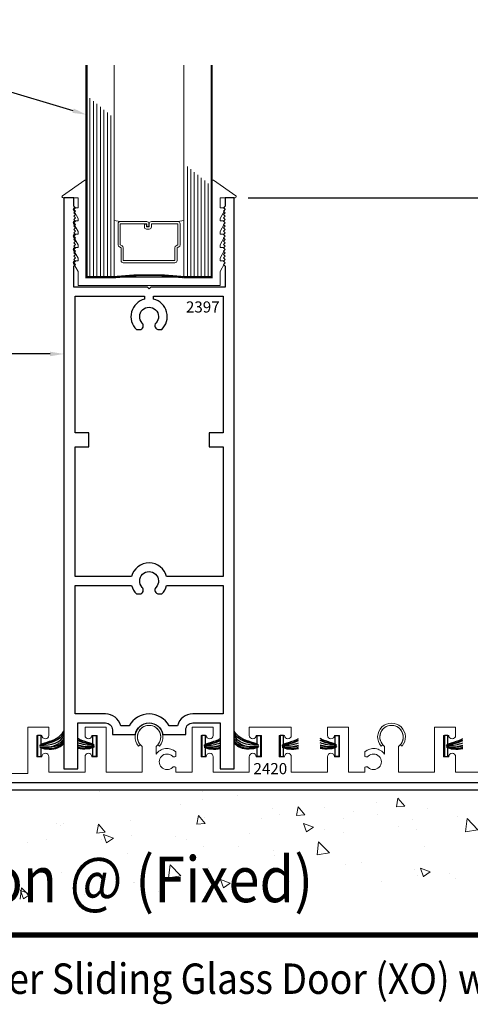
# Model space of a CAD drawing. Units: inches. Extents: x -2688 to -2542, y 10831 to 10964.
# Drawn here: x -2575 to -2571, y 10868 to 10877 of the extents above; entities that cross this region are included whole.
import ezdxf
from ezdxf import colors
from ezdxf.entities.mleader import LeaderData, LeaderLine
from ezdxf.math import Vec2, Vec3

# ---------------------------------------------------------------- set-up
doc = ezdxf.new("R2010")
doc.units = ezdxf.units.IN
doc.header["$MEASUREMENT"] = 0
for name, color, linetype, lineweight in [('2205', 3, 'Continuous', 30), ('ALUMINUM', 32, 'Continuous', 15), ('DIMENSIONS', 12, 'Continuous', 13), ('glass', 102, 'Continuous', 20), ('Rough Opening', 6, 'Continuous', 5), ('SANTOPRENE', 145, 'Continuous', 13)]:
    doc.layers.add(name, color=color, linetype=linetype, lineweight=lineweight)
for name, color, linetype in [('DESCRIPTION', 7, 'Continuous'), ('NOTES', 1, 'Continuous'), ('stainless steel', 252, 'Continuous')]:
    doc.layers.add(name, color=color, linetype=linetype)
doc.layers.add('die number', color=40, linetype='Continuous', plot=False)
doc.styles.add('Full', font='ARIALN.TTF', dxfattribs={"height": 0.125})
doc.styles.get("Standard").update_dxf_attribs({"font": 'arial.ttf'})
doc.dimstyles.new('Full', dxfattribs={"dimtxt": 0.125, "dimasz": 0.125, "dimexe": 0.125, "dimexo": 0.125, "dimgap": 0.0625, "dimtad": 1, "dimdec": 4, "dimzin": 0, "dimdsep": 46, "dimlunit": 5, "dimtxsty": 'Full', "dimblk": 'ARCHTICK', "dimcen": 0.125, "dimdle": 0.125, "dimadec": 0, "dimazin": 0, "dimtfac": 1, "dimtdec": 4, "dimtmove": 0, "dimatfit": 3, "dimfxl": 1, "dimtfill": 1, "dimfrac": 2, "dimtolj": 1, "dimtzin": 0, "dimarcsym": 0})

# ---------------------------------------------------------------- blocks, each defined once
blk = doc.blocks.new('_ARCHTICK')
at = {"color": 0, "linetype": 'ByBlock', "const_width": 0.15}
blk.add_lwpolyline([(-0.5, -0.5), (0.5, 0.5)], dxfattribs=at)
blk = doc.blocks.new('*D636')
at = {"layer": 'Defpoints', "color": 0, "transparency": 16777216}
for p in [(-2573.104, 10876.7332), (-2565.6764, 10876.7332), (-2568.4158, 10870.7862)]:
    blk.add_point(p, dxfattribs=at)
at = {"layer": 'DIMENSIONS', "color": 0, "lineweight": -2, "transparency": 16777216}
for p, q in [((-2565.6764, 10870.6612), (-2565.6764, 10876.6082)), ((-2568.2908, 10870.7862), (-2565.5514, 10870.7862))]:
    blk.add_line(p, q, dxfattribs=at)
at = {"layer": 'DIMENSIONS', "color": 0, "transparency": 16777216}
blk.add_solid([(-2565.6973, 10876.6082), (-2565.6556, 10876.6082), (-2565.6764, 10876.7332)], dxfattribs=at)
at = {"layer": 'DIMENSIONS', "color": 0, "lineweight": -2, "transparency": 16777216, "xscale": 0.125, "yscale": 0.125, "zscale": 0.125, "rotation": 270}
blk.add_blockref('_ARCHTICK', (-2565.6764, 10870.7862), dxfattribs=at)
at = {"layer": 'DIMENSIONS', "color": 0, "transparency": 16777216, "insert": (-2565.8036, 10874.4607), "char_height": 0.125, "attachment_point": 5, "rotation": 90, "style": 'Full', "bg_fill": 3, "box_fill_scale": 1.25, "bg_fill_color": 256, "bg_fill_true_color": 13158600, "bg_fill_transparency": 0}
blk.add_mtext('\\A1;DOOR OPENING DIM.', dxfattribs=at)
blk = doc.blocks.new('*D632')
at = {"layer": 'Defpoints', "color": 0, "transparency": 16777216}
for p in [(-2572.9015, 10875.5407), (-2567.1764, 10875.5407), (-2570.7134, 10870.4112)]:
    blk.add_point(p, dxfattribs=at)
at = {"layer": 'DIMENSIONS', "color": 0, "lineweight": -2, "transparency": 16777216}
for p, q in [((-2567.1764, 10875.6032), (-2567.1764, 10875.6657)), ((-2572.7765, 10875.5407), (-2567.2389, 10875.5407)), ((-2567.1139, 10875.5407), (-2567.0514, 10875.5407)), ((-2567.1764, 10870.8487), (-2567.1764, 10875.4782)), ((-2567.1764, 10870.3487), (-2567.1764, 10870.7237)), ((-2570.5255, 10870.4112), (-2570.462, 10870.4112)), ((-2570.337, 10870.4112), (-2570.326, 10870.4112)), ((-2570.201, 10870.4112), (-2570.134, 10870.4112)), ((-2570.009, 10870.4112), (-2569.884, 10870.4112)), ((-2569.759, 10870.4112), (-2569.634, 10870.4112)), ((-2569.509, 10870.4112), (-2569.384, 10870.4112)), ((-2569.259, 10870.4112), (-2569.134, 10870.4112)), ((-2569.009, 10870.4112), (-2568.884, 10870.4112)), ((-2568.759, 10870.4112), (-2568.634, 10870.4112)), ((-2568.509, 10870.4112), (-2568.4783, 10870.4112)), ((-2568.3533, 10870.4112), (-2567.9889, 10870.4112)), ((-2567.8639, 10870.4112), (-2567.0514, 10870.4112))]:
    blk.add_line(p, q, dxfattribs=at)
at = {"layer": 'DIMENSIONS', "color": 0, "lineweight": -2, "transparency": 16777216, "xscale": 0.125, "yscale": 0.125, "zscale": 0.125}
for p, rotation in [((-2567.1764, 10875.5407), 90), ((-2567.1764, 10870.4112), 270)]:
    blk.add_blockref('_ARCHTICK', p, dxfattribs=dict(at, rotation=rotation))
at = {"layer": 'DIMENSIONS', "color": 0, "transparency": 16777216, "insert": (-2567.3036, 10872.9759), "char_height": 0.125, "attachment_point": 5, "rotation": 90, "style": 'Full', "bg_fill": 3, "box_fill_scale": 1.25, "bg_fill_color": 256, "bg_fill_true_color": 13158600, "bg_fill_transparency": 0}
blk.add_mtext('\\A1;5 1/8"', dxfattribs=at)
blk = doc.blocks.new('*D634')
at = {"layer": 'Defpoints', "color": 0, "transparency": 16777216}
for p in [(-2573.104, 10876.7332), (-2564.9264, 10876.7332), (-2566.0868, 10870.2232)]:
    blk.add_point(p, dxfattribs=at)
at = {"layer": 'DIMENSIONS', "color": 0, "lineweight": -2, "transparency": 16777216}
for p, q in [((-2564.9264, 10870.0982), (-2564.9264, 10876.6082)), ((-2565.9618, 10870.2232), (-2564.8014, 10870.2232))]:
    blk.add_line(p, q, dxfattribs=at)
at = {"layer": 'DIMENSIONS', "color": 0, "transparency": 16777216}
blk.add_solid([(-2564.9473, 10876.6082), (-2564.9056, 10876.6082), (-2564.9264, 10876.7332)], dxfattribs=at)
at = {"layer": 'DIMENSIONS', "color": 0, "lineweight": -2, "transparency": 16777216, "xscale": 0.125, "yscale": 0.125, "zscale": 0.125, "rotation": 270}
blk.add_blockref('_ARCHTICK', (-2564.9264, 10870.2232), dxfattribs=at)
at = {"layer": 'DIMENSIONS', "color": 0, "transparency": 16777216, "insert": (-2565.0536, 10874.4607), "char_height": 0.125, "attachment_point": 5, "rotation": 90, "style": 'Full', "bg_fill": 3, "box_fill_scale": 1.25, "bg_fill_color": 256, "bg_fill_true_color": 13158600, "bg_fill_transparency": 0}
blk.add_mtext('\\A1;ROUGH OPENING', dxfattribs=at)
blk = doc.blocks.new('*D637')
at = {"layer": 'Defpoints', "color": 0, "transparency": 16777216}
for p in [(-2573.104, 10876.7332), (-2566.4264, 10876.7332), (-2570.7134, 10870.4112)]:
    blk.add_point(p, dxfattribs=at)
at = {"layer": 'DIMENSIONS', "color": 0, "lineweight": -2, "transparency": 16777216}
for p, q in [((-2566.4264, 10870.8487), (-2566.4264, 10876.6082)), ((-2566.4264, 10870.3487), (-2566.4264, 10870.7237)), ((-2570.5255, 10870.4112), (-2570.462, 10870.4112)), ((-2570.337, 10870.4112), (-2570.326, 10870.4112)), ((-2570.201, 10870.4112), (-2570.134, 10870.4112)), ((-2570.009, 10870.4112), (-2569.884, 10870.4112)), ((-2569.759, 10870.4112), (-2569.634, 10870.4112)), ((-2569.509, 10870.4112), (-2569.384, 10870.4112)), ((-2569.259, 10870.4112), (-2569.134, 10870.4112)), ((-2569.009, 10870.4112), (-2568.884, 10870.4112)), ((-2568.759, 10870.4112), (-2568.634, 10870.4112)), ((-2568.509, 10870.4112), (-2568.4783, 10870.4112)), ((-2568.3533, 10870.4112), (-2567.9889, 10870.4112)), ((-2567.8639, 10870.4112), (-2567.2389, 10870.4112)), ((-2567.1139, 10870.4112), (-2566.3014, 10870.4112))]:
    blk.add_line(p, q, dxfattribs=at)
at = {"layer": 'DIMENSIONS', "color": 0, "transparency": 16777216}
blk.add_solid([(-2566.4473, 10876.6082), (-2566.4056, 10876.6082), (-2566.4264, 10876.7332)], dxfattribs=at)
at = {"layer": 'DIMENSIONS', "color": 0, "lineweight": -2, "transparency": 16777216, "xscale": 0.125, "yscale": 0.125, "zscale": 0.125, "rotation": 270}
blk.add_blockref('_ARCHTICK', (-2566.4264, 10870.4112), dxfattribs=at)
at = {"layer": 'DIMENSIONS', "color": 0, "transparency": 16777216, "insert": (-2566.5536, 10874.4607), "char_height": 0.125, "attachment_point": 5, "rotation": 90, "style": 'Full', "bg_fill": 3, "box_fill_scale": 1.25, "bg_fill_color": 256, "bg_fill_true_color": 13158600, "bg_fill_transparency": 0}
blk.add_mtext('\\A1;DOOR DIM.', dxfattribs=at)
blk = doc.blocks.new('*D638')
at = {"layer": 'Defpoints', "color": 0, "transparency": 16777216}
for p in [(-2573.104, 10876.7332), (-2567.1764, 10876.7332), (-2572.9015, 10875.5407)]:
    blk.add_point(p, dxfattribs=at)
at = {"layer": 'DIMENSIONS', "color": 0, "lineweight": -2, "transparency": 16777216}
for p, q in [((-2567.1764, 10875.4157), (-2567.1764, 10876.6082)), ((-2572.7765, 10875.5407), (-2567.0514, 10875.5407))]:
    blk.add_line(p, q, dxfattribs=at)
at = {"layer": 'DIMENSIONS', "color": 0, "transparency": 16777216}
blk.add_solid([(-2567.1973, 10876.6082), (-2567.1556, 10876.6082), (-2567.1764, 10876.7332)], dxfattribs=at)
at = {"layer": 'DIMENSIONS', "color": 0, "lineweight": -2, "transparency": 16777216, "xscale": 0.125, "yscale": 0.125, "zscale": 0.125, "rotation": 270}
blk.add_blockref('_ARCHTICK', (-2567.1764, 10875.5407), dxfattribs=at)
at = {"layer": 'DIMENSIONS', "color": 0, "transparency": 16777216, "insert": (-2567.3036, 10876.0744), "char_height": 0.125, "attachment_point": 5, "rotation": 90, "style": 'Full', "bg_fill": 3, "box_fill_scale": 1.25, "bg_fill_color": 256, "bg_fill_true_color": 13158600, "bg_fill_transparency": 0}
blk.add_mtext('\\A1;D.L.O.  DIM.', dxfattribs=at)
blk = doc.blocks.new('A$C5BFB4A2B')
at = {"layer": 'glass'}
for p, q in [((-0.3125, 2.0105), (-0.3125, 0.1047)), ((0.3125, 2.0105), (0.3125, 0.1047)), ((-0.5312, 1.7115), (-0.5312, 0.1047)), ((-0.5, 1.686), (-0.5, 0.1047)), ((-0.4687, 1.6605), (-0.4687, 0.1047)), ((-0.4375, 1.635), (-0.4375, 0.1047)), ((-0.4062, 1.6095), (-0.4062, 0.1047)), ((-0.375, 1.584), (-0.375, 0.1047)), ((-0.3437, 1.5585), (-0.3437, 0.1047)), ((0.3437, 1.0995), (0.3437, 0.1047)), ((0.375, 1.0739), (0.375, 0.1047)), ((0.4062, 1.0484), (0.4062, 0.1047)), ((0.4375, 1.0229), (0.4375, 0.1047)), ((0.4687, 0.9974), (0.4687, 0.1047)), ((0.5, 0.9719), (0.5, 0.1047)), ((0.5312, 0.9464), (0.5312, 0.1047)), ((-0.2589, 0.6047), (-0.3125, 0.6141)), ((0.2589, 0.6047), (0.3125, 0.6141))]:
    blk.add_line(p, q, dxfattribs=at)
at = {"layer": 'glass', "const_width": 0.02}
blk.add_lwpolyline([(-0.5625, 2.0105), (-0.5625, 0.1047), (-0.3125, 0.1047, -0.060832), (0.3125, 0.1047), (0.5625, 0.1047), (0.5625, 2.0105)], format="xyb", dxfattribs=at)
at = {"layer": 'glass'}
blk.add_lwpolyline([(0.2429, 0.3873), (0.2589, 0.3945), (0.2589, 0.585), (0.0207, 0.585), (0.0207, 0.5569, -0.414214), (0.001, 0.5373), (-0.023, 0.5373, -0.414214), (-0.0427, 0.5569), (-0.0427, 0.5819), (-0.023, 0.5819), (-0.023, 0.5569), (0.001, 0.5569), (0.001, 0.585, -0.414214), (0.0207, 0.6047), (0.2589, 0.6047, -0.414214), (0.2785, 0.585), (0.2785, 0.3945, -0.293619), (0.267, 0.3766), (0.2511, 0.3694), (0.2511, 0.2544, -0.414214), (0.2314, 0.2347), (-0.2314, 0.2347, -0.414214), (-0.2511, 0.2544), (-0.2511, 0.3694), (-0.267, 0.3766, -0.293619), (-0.2785, 0.3945), (-0.2785, 0.585, -0.414214), (-0.2589, 0.6047), (-0.0207, 0.6047, -0.414214), (-0.001, 0.585), (-0.001, 0.5609), (-0.0207, 0.5609), (-0.0207, 0.585), (-0.2589, 0.585), (-0.2589, 0.3945), (-0.2429, 0.3873, -0.293619), (-0.2314, 0.3694), (-0.2314, 0.2544), (0.2314, 0.2544), (0.2314, 0.3694, -0.293619)], format="xyb", close=True, dxfattribs=at)
at = {"layer": 'SANTOPRENE'}
blk.add_lwpolyline([(0.6788, 0.2276), (0.6375, 0.1561), (0.6375, 0.0297), (-0.6375, 0.0297), (-0.6375, 0.1561), (-0.6788, 0.2276, -0.57735), (-0.6658, 0.2501), (-0.6375, 0.2501), (-0.6375, 0.2761), (-0.6788, 0.3476, -0.57735), (-0.6658, 0.3701), (-0.6375, 0.3701), (-0.6375, 0.3961), (-0.6788, 0.4676, -0.57735), (-0.6658, 0.4901), (-0.6375, 0.4901), (-0.6375, 0.5161), (-0.6788, 0.5876, -0.57735), (-0.6658, 0.6101), (-0.6375, 0.6101), (-0.6375, 0.632), (-0.6805, 0.7065, -0.57735), (-0.6675, 0.729), (-0.6375, 0.729), (-0.6375, 0.818), (-0.7728, 0.818, -0.734423), (-0.7785, 0.8362), (-0.5782, 0.9755, -0.605755), (-0.5625, 0.9673), (-0.5625, 0.1047), (0.5625, 0.1047), (0.5625, 0.9673, -0.605755), (0.5782, 0.9755), (0.7785, 0.8362, -0.734423), (0.7728, 0.818), (0.6375, 0.818), (0.6375, 0.729), (0.6675, 0.729, -0.57735), (0.6805, 0.7065), (0.6375, 0.632), (0.6375, 0.6101), (0.6658, 0.6101, -0.57735), (0.6788, 0.5876), (0.6375, 0.5161), (0.6375, 0.4901), (0.6658, 0.4901, -0.57735), (0.6788, 0.4676), (0.6375, 0.3961), (0.6375, 0.3701), (0.6658, 0.3701, -0.57735), (0.6788, 0.3476), (0.6375, 0.2761), (0.6375, 0.2501), (0.6658, 0.2501, -0.57735)], format="xyb", close=True, dxfattribs=at)

msp = doc.modelspace()

# ---------------------------------------------------------------- linework, layer by layer
for points in [[(-2574.63687, 10870.62021), (-2574.63687, 10870.70871), (-2574.66812, 10870.70871), (-2574.66812, 10870.52171), (-2574.63687, 10870.52171), (-2574.63687, 10870.61021)], [(-2574.17214, 10870.62021), (-2574.17212, 10870.70871), (-2574.14087, 10870.70871), (-2574.14092, 10870.52171), (-2574.17217, 10870.52171), (-2574.17215, 10870.61021)], [(-2573.16085, 10870.62021), (-2573.16087, 10870.70871), (-2573.19212, 10870.70871), (-2573.19208, 10870.52171), (-2573.16083, 10870.52171), (-2573.16085, 10870.61021)]]:
    msp.add_lwpolyline(points)
for points, knots in [([(-2574.64788, 10870.62021), (-2574.65416, 10870.62921), (-2574.47235, 10870.63944), (-2574.43306, 10870.72986), (-2574.43146, 10870.73308)], [0, 0, 0, 0, 0.23354474, 0.24309557, 0.24309557, 0.24309557, 0.24309557]), ([(-2574.64788, 10870.62021), (-2574.65039, 10870.63464), (-2574.50263, 10870.66184), (-2574.44521, 10870.72624), (-2574.43146, 10870.74884)], [0, 0, 0, 0, 0.13391268, 0.24589349, 0.24589349, 0.24589349, 0.24589349]), ([(-2574.64788, 10870.62021), (-2574.64282, 10870.63177), (-2574.49415, 10870.65021), (-2574.44121, 10870.71245), (-2574.43146, 10870.72991)], [0, 0, 0, 0, 0.15363574, 0.23571842, 0.23571842, 0.23571842, 0.23571842]), ([(-2574.64788, 10870.61021), (-2574.65416, 10870.60121), (-2574.48253, 10870.59175), (-2574.4339, 10870.68166), (-2574.43146, 10870.68535)], [0, 0, 0, 0, 0.23354474, 0.24531522, 0.24531522, 0.24531522, 0.24531522]), ([(-2574.64788, 10870.61021), (-2574.65039, 10870.59578), (-2574.50803, 10870.5685), (-2574.44648, 10870.62349), (-2574.43146, 10870.64102)], [0, 0, 0, 0, 0.13391268, 0.25307654, 0.25307654, 0.25307654, 0.25307654]), ([(-2574.64788, 10870.61021), (-2574.64282, 10870.59865), (-2574.49884, 10870.58028), (-2574.44208, 10870.63839), (-2574.43146, 10870.65528)], [0, 0, 0, 0, 0.15363574, 0.24430096, 0.24430096, 0.24430096, 0.24430096]), ([(-2574.16113, 10870.62021), (-2574.15863, 10870.63464), (-2574.24625, 10870.65079), (-2574.3021, 10870.68002), (-2574.30646, 10870.68248)], [0, 0, 0, 0, 0.13391268, 0.14583407, 0.14583407, 0.14583407, 0.14583407]), ([(-2574.16113, 10870.61021), (-2574.15863, 10870.59578), (-2574.24396, 10870.57945), (-2574.30025, 10870.59267), (-2574.30646, 10870.59453)], [0, 0, 0, 0, 0.13391268, 0.15168038, 0.15168038, 0.15168038, 0.15168038])]:
    msp.add_open_spline(points, degree=3, knots=knots)
for points in [[(-2574.64788, 10870.62021), (-2574.53675, 10870.62307), (-2574.46393, 10870.64341), (-2574.43146, 10870.71251)], [(-2574.64788, 10870.61021), (-2574.54306, 10870.60751), (-2574.45765, 10870.60553), (-2574.43146, 10870.67123)], [(-2574.16113, 10870.62021), (-2574.16582, 10870.63093), (-2574.24949, 10870.64207), (-2574.30646, 10870.66806)], [(-2574.16113, 10870.62021), (-2574.15674, 10870.6265), (-2574.24076, 10870.63322), (-2574.30646, 10870.66533)], [(-2574.16113, 10870.62021), (-2574.22068, 10870.62176), (-2574.26923, 10870.62832), (-2574.30646, 10870.64471)], [(-2574.16113, 10870.61021), (-2574.15661, 10870.60373), (-2574.24002, 10870.59727), (-2574.30646, 10870.6244)], [(-2574.16113, 10870.61021), (-2574.21714, 10870.60878), (-2574.26761, 10870.60756), (-2574.30646, 10870.61675)], [(-2574.16113, 10870.61021), (-2574.16601, 10870.59908), (-2574.25019, 10870.58797), (-2574.30646, 10870.60388)]]:
    msp.add_open_spline(points, degree=3)
at = {"layer": 'ALUMINUM'}
msp.add_lwpolyline([(-2573.58717, 10870.62742, 2.1908902), (-2573.74582, 10870.62742), (-2573.76093, 10870.61431, -2.1908902), (-2573.57206, 10870.61431)], format="xyb", close=True, dxfattribs=at)
msp.add_lwpolyline([(-2575.96508, 10870.28621), (-2570.4785, 10870.28621)], dxfattribs=at)
at = {"layer": 'DESCRIPTION', "const_width": 0.04698, "flags": 128}
msp.add_lwpolyline([(-2576.65245, 10868.91873), (-2566.52434, 10868.91873)], dxfattribs=at)

# ---------------------------------------------------------------- texts
at = {"layer": 'DESCRIPTION', "width": 0.9}
for s, height, p in [('Section @ (Fixed)', 0.4101562, (-2576.27004, 10869.21236)), ('Max-Slider Sliding Glass Door (XO) with screen', 0.2734375, (-2576.27375, 10868.38846))]:
    msp.add_text(s, height=height, dxfattribs=at).set_placement(p)
at = {"layer": 'die number'}
msp.add_text('2420', height=0.1, dxfattribs=at).set_placement((-2572.72899, 10870.36241))

# ---------------------------------------------------------------- dimensions: what is measured, and where the dimension line sits
at = {"layer": 'DIMENSIONS'}
dim = msp.add_linear_dim(base=(-2565.67643, 10876.73316), p1=(-2568.41576, 10870.78621), p2=(-2573.104, 10876.73316), angle=270, text='DOOR OPENING DIM.', dimstyle='Full', override={"dimpost": '"', "dimblk1": 'ARCHTICK', "dimsah": 1, "dimse2": 1}, dxfattribs=at)
dim.commit()
dim.dimension.update_dxf_attribs({"geometry": '*D636', "text_midpoint": (-2565.67643, 10874.46065), "dimtype": 160})

# ---------------------------------------------------------------- leaders
at = {"layer": 'NOTES'}
ml = msp.add_multileader_mtext('Standard', dxfattribs=at)
ml.set_content('\\A1;1-1/8" IINSULATED GLASS\\P1/4" LOW-E TEMPERED SN68\\P5/8 CLEAR SPACER\\P1/4" CLEAR TEMPERED', color=256, style='Full')
ml.set_leader_properties()
ml.build(insert=Vec2(0, 0))
ml.multileader.update_dxf_attribs({"text_left_attachment_type": 2, "text_right_attachment_type": 2, "dogleg_length": 0.36, "arrow_head_size": 0.125})
ctx = ml.context
ctx.base_point, ctx.char_height, ctx.arrow_head_size, ctx.landing_gap_size, ctx.plane_origin = Vec3(-2579.01811, 10877.03798), 0.125, 0.125, 0.0625, Vec3(-2408.83541, 10879.35695)
ctx.left_attachment, ctx.right_attachment, ctx.text_align_type = 2, 2, 2
notes = []
notes.append((ctx, [(0, (1, 1, 0), (-2576.75364, 10877.03798), (-1, 0), 0.16897, [(0, [(-2574.22899, 10876.28711), (-2576.75174, 10877.03798)], 0, [])])]))
ctx.mtext.insert, ctx.mtext.alignment, ctx.mtext.flow_direction = Vec3(-2576.98511, 10877.41848), 3, 5
ml = msp.add_multileader_mtext('Standard', dxfattribs=at)
ml.set_content('\\A1;1-1/2" x 5-1/8" \\P( FIXED PANEL ) BOTTOM RAIL\\P6063-T5 ALUMINUM \\P WITH  628 / CLEAR ANODIZED FINISH', color=256, style='Full')
ml.set_leader_properties()
ml.build(insert=Vec2(0, 0))
ml.multileader.update_dxf_attribs({"text_left_attachment_type": 2, "text_right_attachment_type": 2, "dogleg_length": 0.36, "arrow_head_size": 0.125})
ctx = ml.context
ctx.base_point, ctx.char_height, ctx.arrow_head_size, ctx.landing_gap_size, ctx.plane_origin = Vec3(-2579.64533, 10874.13758), 0.125, 0.125, 0.0625, Vec3(-2408.83541, 10876.45655)
ctx.left_attachment, ctx.right_attachment, ctx.text_align_type = 2, 2, 2
notes.append((ctx, [(0, (1, 1, 0), (-2576.75174, 10874.13758), (-1, 0), 0.17087, [(0, [(-2574.43146, 10874.13758), (-2576.75174, 10874.13758)], 0, [])])]))
ctx.mtext.insert, ctx.mtext.alignment, ctx.mtext.flow_direction = Vec3(-2576.98511, 10874.51718), 3, 5
for ctx, leaders in notes:
    for number, flags, end, landing, length, lines in leaders:
        leader = LeaderData()
        leader.index, (leader.has_last_leader_line, leader.has_dogleg_vector, leader.attachment_direction) = number, flags
        leader.last_leader_point, leader.dogleg_vector, leader.dogleg_length = Vec3(end), Vec3(landing), length
        for number, points, colour, breaks in lines:
            line = LeaderLine()
            line.index, line.vertices, line.color, line.breaks = number, Vec3.list(points), colors.encode_raw_color(colour), breaks
            leader.lines.append(line)
        ctx.leaders.append(leader)

# ---------------------------------------------------------------- next in the draw order: linework, layer by layer
at = {"layer": 'ALUMINUM'}
msp.add_lwpolyline([(-2570.588, 10870.38021), (-2570.913, 10870.38021), (-2570.913, 10870.51921, 1), (-2570.975, 10870.51921), (-2571.022, 10870.51921), (-2571.022, 10870.71121), (-2570.975, 10870.71121, 1), (-2570.913, 10870.71121), (-2570.913, 10870.78621), (-2571.102, 10870.78621), (-2571.102, 10870.38021), (-2571.426, 10870.38021), (-2571.426, 10870.61184, 3.029963), (-2571.551, 10870.61184), (-2571.551, 10870.54225, 0.4455587), (-2571.72806, 10870.56442), (-2571.72806, 10870.52091, 0.3382016), (-2571.6979, 10870.52428, -2.3412099), (-2571.6979, 10870.42314, 0.3382016), (-2571.72806, 10870.42651), (-2571.72806, 10870.38021), (-2571.875, 10870.38021), (-2571.875, 10870.78621), (-2572.064, 10870.78621), (-2572.064, 10870.71121, 1), (-2572.002, 10870.71121), (-2571.955, 10870.71121), (-2571.955, 10870.51921), (-2572.002, 10870.51921, 1), (-2572.064, 10870.51921), (-2572.064, 10870.38021), (-2572.389, 10870.38021), (-2572.389, 10870.51921, 1), (-2572.451, 10870.51921), (-2572.498, 10870.51921), (-2572.498, 10870.71121), (-2572.451, 10870.71121, 1), (-2572.389, 10870.71121), (-2572.389, 10870.78621), (-2572.5775, 10870.78621), (-2572.766, 10870.78621), (-2572.766, 10870.71121, 1), (-2572.704, 10870.71121), (-2572.657, 10870.71121), (-2572.657, 10870.51921), (-2572.704, 10870.51921, 1), (-2572.766, 10870.51921), (-2572.766, 10870.38021), (-2573.091, 10870.38021), (-2573.091, 10870.51921, 1), (-2573.153, 10870.51921), (-2573.2, 10870.51921), (-2573.2, 10870.71121), (-2573.153, 10870.71121, 1), (-2573.091, 10870.71121), (-2573.091, 10870.78621), (-2573.28, 10870.78621), (-2573.28, 10870.38021), (-2573.4271, 10870.38021), (-2573.4271, 10870.42651, 0.3382016), (-2573.45726, 10870.42314, -2.3412099), (-2573.45726, 10870.52428, 0.3382016), (-2573.4271, 10870.52091), (-2573.4271, 10870.56442, 0.4448417), (-2573.604, 10870.54249), (-2573.604, 10870.61184, 3.029963), (-2573.729, 10870.61184), (-2573.729, 10870.38021), (-2574.053, 10870.38021), (-2574.053, 10870.78621), (-2574.242, 10870.78621), (-2574.242, 10870.71121, 1), (-2574.18, 10870.71121), (-2574.133, 10870.71121), (-2574.133, 10870.51921), (-2574.18, 10870.51921, 1), (-2574.242, 10870.51921), (-2574.242, 10870.38021), (-2574.567, 10870.38021), (-2574.567, 10870.51921, 1), (-2574.629, 10870.51921), (-2574.676, 10870.51921), (-2574.676, 10870.71121), (-2574.629, 10870.71121, 1), (-2574.567, 10870.71121), (-2574.567, 10870.78621), (-2574.7555, 10870.78621), (-2574.7555, 10870.36882), (-2575.21552, 10870.36882)], format="xyb", dxfattribs=at)
msp.add_lwpolyline([(-2571.40917, 10870.62742, 2.1908902), (-2571.56782, 10870.62742), (-2571.58293, 10870.61431, -2.1908902), (-2571.39406, 10870.61431)], format="xyb", close=True, dxfattribs=at)

# ---------------------------------------------------------------- next in the draw order: dimensions: what is measured, and where the dimension line sits
at = {"layer": 'DIMENSIONS'}
dim = msp.add_linear_dim(base=(-2567.17643, 10875.54065), p1=(-2570.71336, 10870.41121), p2=(-2572.90153, 10875.54065), angle=270, dimstyle='Full', override={"dimpost": '"'}, dxfattribs=at)
dim.commit()
dim.dimension.update_dxf_attribs({"geometry": '*D632', "text_midpoint": (-2567.30356, 10872.97593)})

# ---------------------------------------------------------------- next in the draw order: dimensions: what is measured, and where the dimension line sits
dim = msp.add_linear_dim(base=(-2564.92643, 10876.73316), p1=(-2566.08684, 10870.22321), p2=(-2573.104, 10876.73316), angle=270, text='ROUGH OPENING', dimstyle='Full', override={"dimpost": '"', "dimblk1": 'ARCHTICK', "dimsah": 1, "dimse2": 1}, dxfattribs=at)
dim.commit()
dim.dimension.update_dxf_attribs({"geometry": '*D634', "text_midpoint": (-2564.92643, 10874.46065), "dimtype": 160})

# ---------------------------------------------------------------- next in the draw order: hatches: boundary and pattern name
at = {"layer": 'Rough Opening'}
h = msp.add_hatch(dxfattribs=at)
h.set_pattern_fill('AR-CONC', color=256, scale=0.125, style=0)
h.set_pattern_definition([(130, (-2227.945, 10809.4647), (-0.8965752, -0.0784402), [0.09375, -1.03125]), (185, (-2227.945, 10809.4647), (0.1734392, 0.9402402), [0.075, -0.825]), (79.5486, (-2228.0197, 10809.4582), (-0.7231367, 0.8617994), [0.0796752, -0.8764276]), (133.8158, (-2227.945, 10809.7147), (-1.3340513, -0.2068988), [0.140625, -1.546875]), (83.3644, (-2228.0561, 10809.6975), (-1.1683284, 1.2176473), [0.119513, -1.314641]), (188.8158, (-2227.945, 10809.7147), (-1.1683274, 1.217648), [0.1125, -1.2375]), (159, (-2228.07, 10809.6522), (-0.7461338, -0.5032736), [0.09375, -1.03125]), (214, (-2228.07, 10809.6522), (-0.3041442, 0.9064376), [0.075, -0.825]), (108.5486, (-2228.13215, 10809.6103), (-1.0502783, 0.4031631), [0.0796752, -0.8764276]), (142.5, (-2227.94498, 10809.4647), (-0.01519982, 0.41611732), [0, -0.815, 0, -0.8375, 0, -0.828125]), (172.5, (-2227.94498, 10809.4647), (-0.3288369, 0.49301464), [0, -0.4775, 0, -0.79625, 0, -0.315625]), (212.5, (-2227.66623, 10809.4647), (-0.66727805, -0.0281936), [0, -0.3125, 0, -0.975, 0, -1.29375]), (222.5, (-2227.5412, 10809.4647), (-0.7289827, 0.1251312), [0, -0.40625, 0, -0.6475, 0, -0.91875])])
edge = h.paths.add_edge_path()
edge.add_arc((-2573.67141, 10892.7963), 23.58507, 253.155011, 286.844989, ccw=False)
edge.add_line((-2580.50597, 10870.22321), (-2566.83684, 10870.22321))

# ---------------------------------------------------------------- next in the draw order: linework, layer by layer
msp.add_line((-2566.08684, 10870.22321), (-2580.50597, 10870.22321), dxfattribs=at)

# ---------------------------------------------------------------- next in the draw order: dimensions: what is measured, and where the dimension line sits
at = {"layer": 'DIMENSIONS'}
dim = msp.add_linear_dim(base=(-2566.42643, 10876.73316), p1=(-2570.71336, 10870.41121), p2=(-2573.104, 10876.73316), angle=270, text='DOOR DIM.', dimstyle='Full', override={"dimpost": '"', "dimblk1": 'ARCHTICK', "dimsah": 1, "dimse2": 1}, dxfattribs=at)
dim.commit()
dim.dimension.update_dxf_attribs({"geometry": '*D637', "text_midpoint": (-2566.42643, 10874.46065), "dimtype": 160})

# ---------------------------------------------------------------- next in the draw order: linework, layer by layer
for points in [[(-2572.69612, 10870.62021), (-2572.69612, 10870.70871), (-2572.66487, 10870.70871), (-2572.66487, 10870.52171), (-2572.69612, 10870.52171), (-2572.69612, 10870.61021)], [(-2572.45885, 10870.62021), (-2572.45887, 10870.70871), (-2572.49012, 10870.70871), (-2572.49008, 10870.52171), (-2572.45883, 10870.52171), (-2572.45885, 10870.61021)], [(-2571.99414, 10870.62021), (-2571.99412, 10870.70871), (-2571.96287, 10870.70871), (-2571.96292, 10870.52171), (-2571.99417, 10870.52171), (-2571.99415, 10870.61021)], [(-2570.98285, 10870.62021), (-2570.98287, 10870.70871), (-2571.01412, 10870.70871), (-2571.01408, 10870.52171), (-2570.98283, 10870.52171), (-2570.98285, 10870.61021)]]:
    msp.add_lwpolyline(points)
for points, knots in [([(-2572.68511, 10870.62021), (-2572.68261, 10870.63464), (-2572.83036, 10870.66184), (-2572.88778, 10870.72624), (-2572.90153, 10870.74884)], [0, 0, 0, 0, 0.13391268, 0.24589349, 0.24589349, 0.24589349, 0.24589349]), ([(-2572.68511, 10870.62021), (-2572.67883, 10870.62921), (-2572.86064, 10870.63944), (-2572.89994, 10870.72986), (-2572.90153, 10870.73308)], [0, 0, 0, 0, 0.23354474, 0.24309557, 0.24309557, 0.24309557, 0.24309557]), ([(-2572.68511, 10870.62021), (-2572.69017, 10870.63177), (-2572.83885, 10870.65021), (-2572.89179, 10870.71245), (-2572.90153, 10870.72991)], [0, 0, 0, 0, 0.15363574, 0.23571842, 0.23571842, 0.23571842, 0.23571842]), ([(-2573.17186, 10870.62021), (-2573.17437, 10870.63464), (-2573.08674, 10870.65079), (-2573.0309, 10870.68002), (-2573.02653, 10870.68248)], [0, 0, 0, 0, 0.13391268, 0.14583407, 0.14583407, 0.14583407, 0.14583407]), ([(-2572.68511, 10870.61021), (-2572.67883, 10870.60121), (-2572.85046, 10870.59175), (-2572.89909, 10870.68166), (-2572.90153, 10870.68535)], [0, 0, 0, 0, 0.23354474, 0.24531522, 0.24531522, 0.24531522, 0.24531522]), ([(-2572.68511, 10870.61021), (-2572.69017, 10870.59865), (-2572.83415, 10870.58028), (-2572.89091, 10870.63839), (-2572.90153, 10870.65528)], [0, 0, 0, 0, 0.15363574, 0.24430096, 0.24430096, 0.24430096, 0.24430096]), ([(-2572.68511, 10870.61021), (-2572.68261, 10870.59578), (-2572.82496, 10870.5685), (-2572.88652, 10870.62349), (-2572.90153, 10870.64102)], [0, 0, 0, 0, 0.13391268, 0.25307654, 0.25307654, 0.25307654, 0.25307654]), ([(-2572.46986, 10870.62021), (-2572.47237, 10870.63464), (-2572.38474, 10870.65079), (-2572.3289, 10870.68002), (-2572.32453, 10870.68248)], [0, 0, 0, 0, 0.13391268, 0.14583407, 0.14583407, 0.14583407, 0.14583407]), ([(-2571.98313, 10870.62021), (-2571.98063, 10870.63464), (-2572.06825, 10870.65079), (-2572.1241, 10870.68002), (-2572.12846, 10870.68248)], [0, 0, 0, 0, 0.13391268, 0.14583407, 0.14583407, 0.14583407, 0.14583407]), ([(-2570.99386, 10870.62021), (-2570.99637, 10870.63464), (-2570.90874, 10870.65079), (-2570.8529, 10870.68002), (-2570.84853, 10870.68248)], [0, 0, 0, 0, 0.13391268, 0.14583407, 0.14583407, 0.14583407, 0.14583407]), ([(-2573.17186, 10870.61021), (-2573.17436, 10870.59578), (-2573.08903, 10870.57945), (-2573.03274, 10870.59267), (-2573.02653, 10870.59453)], [0, 0, 0, 0, 0.13391268, 0.15168038, 0.15168038, 0.15168038, 0.15168038]), ([(-2572.46986, 10870.61021), (-2572.47236, 10870.59578), (-2572.38703, 10870.57945), (-2572.33074, 10870.59267), (-2572.32453, 10870.59453)], [0, 0, 0, 0, 0.13391268, 0.15168038, 0.15168038, 0.15168038, 0.15168038]), ([(-2571.98313, 10870.61021), (-2571.98063, 10870.59578), (-2572.06596, 10870.57945), (-2572.12225, 10870.59267), (-2572.12846, 10870.59453)], [0, 0, 0, 0, 0.13391268, 0.15168038, 0.15168038, 0.15168038, 0.15168038]), ([(-2570.99386, 10870.61021), (-2570.99636, 10870.59578), (-2570.91103, 10870.57945), (-2570.85474, 10870.59267), (-2570.84853, 10870.59453)], [0, 0, 0, 0, 0.13391268, 0.15168038, 0.15168038, 0.15168038, 0.15168038])]:
    msp.add_open_spline(points, degree=3, knots=knots)
for points in [[(-2572.68511, 10870.62021), (-2572.79624, 10870.62307), (-2572.86907, 10870.64341), (-2572.90153, 10870.71251)], [(-2573.17186, 10870.61021), (-2573.17638, 10870.60373), (-2573.09298, 10870.59727), (-2573.02653, 10870.6244)], [(-2573.17186, 10870.62021), (-2573.17625, 10870.6265), (-2573.09224, 10870.63322), (-2573.02653, 10870.66533)], [(-2573.17186, 10870.62021), (-2573.16717, 10870.63093), (-2573.08351, 10870.64207), (-2573.02653, 10870.66806)], [(-2573.17186, 10870.62021), (-2573.11232, 10870.62176), (-2573.06377, 10870.62832), (-2573.02653, 10870.64471)], [(-2572.68511, 10870.61021), (-2572.78994, 10870.60751), (-2572.87534, 10870.60553), (-2572.90153, 10870.67123)], [(-2572.46986, 10870.61021), (-2572.47438, 10870.60373), (-2572.39098, 10870.59727), (-2572.32453, 10870.6244)], [(-2572.46986, 10870.62021), (-2572.47425, 10870.6265), (-2572.39024, 10870.63322), (-2572.32453, 10870.66533)], [(-2572.46986, 10870.62021), (-2572.46517, 10870.63093), (-2572.38151, 10870.64207), (-2572.32453, 10870.66806)], [(-2572.46986, 10870.62021), (-2572.41032, 10870.62176), (-2572.36177, 10870.62832), (-2572.32453, 10870.64471)], [(-2571.98313, 10870.62021), (-2571.98782, 10870.63093), (-2572.07149, 10870.64207), (-2572.12846, 10870.66806)], [(-2571.98313, 10870.62021), (-2571.97874, 10870.6265), (-2572.06276, 10870.63322), (-2572.12846, 10870.66533)], [(-2571.98313, 10870.62021), (-2572.04268, 10870.62176), (-2572.09123, 10870.62832), (-2572.12846, 10870.64471)], [(-2571.98313, 10870.61021), (-2571.97861, 10870.60373), (-2572.06202, 10870.59727), (-2572.12846, 10870.6244)], [(-2570.99386, 10870.61021), (-2570.99838, 10870.60373), (-2570.91498, 10870.59727), (-2570.84853, 10870.6244)], [(-2570.99386, 10870.62021), (-2570.99825, 10870.6265), (-2570.91424, 10870.63322), (-2570.84853, 10870.66533)], [(-2570.99386, 10870.62021), (-2570.98917, 10870.63093), (-2570.90551, 10870.64207), (-2570.84853, 10870.66806)], [(-2570.99386, 10870.62021), (-2570.93432, 10870.62176), (-2570.88577, 10870.62832), (-2570.84853, 10870.64471)], [(-2573.17186, 10870.61021), (-2573.11585, 10870.60878), (-2573.06538, 10870.60756), (-2573.02653, 10870.61675)], [(-2573.17186, 10870.61021), (-2573.16698, 10870.59908), (-2573.08281, 10870.58797), (-2573.02653, 10870.60388)], [(-2572.46986, 10870.61021), (-2572.41385, 10870.60878), (-2572.36338, 10870.60756), (-2572.32453, 10870.61675)], [(-2572.46986, 10870.61021), (-2572.46498, 10870.59908), (-2572.38081, 10870.58797), (-2572.32453, 10870.60388)], [(-2571.98313, 10870.61021), (-2572.03914, 10870.60878), (-2572.08961, 10870.60756), (-2572.12846, 10870.61675)], [(-2571.98313, 10870.61021), (-2571.98801, 10870.59908), (-2572.07219, 10870.58797), (-2572.12846, 10870.60388)], [(-2570.99386, 10870.61021), (-2570.93785, 10870.60878), (-2570.88738, 10870.60756), (-2570.84853, 10870.61675)], [(-2570.99386, 10870.61021), (-2570.98898, 10870.59908), (-2570.90481, 10870.58797), (-2570.84853, 10870.60388)]]:
    msp.add_open_spline(points, degree=3)
at = {"layer": '2205'}
for points in [[(-2574.33146, 10874.65765), (-2573.7065, 10874.65765), (-2573.7065, 10874.63065, 0.5870633), (-2573.77956, 10874.35643), (-2573.75077, 10874.35643, 0.6285351), (-2573.72808, 10874.41529, -2.3093503), (-2573.60483, 10874.41539, 0.6564146), (-2573.57928, 10874.35646), (-2573.55341, 10874.35646, 0.5869783), (-2573.6265, 10874.63065), (-2573.6265, 10874.65765), (-2573.00153, 10874.65765), (-2573.00153, 10873.42943), (-2573.1265, 10873.42943), (-2573.1265, 10873.30443), (-2573.00153, 10873.30443), (-2573.00153, 10872.13821), (-2573.509, 10872.13821, 0.7777778), (-2573.824, 10872.13821), (-2574.33146, 10872.13821), (-2574.33146, 10873.30443), (-2574.2065, 10873.30443), (-2574.2065, 10873.42943), (-2574.33146, 10873.42943)], [(-2573.57928, 10871.98152), (-2573.55341, 10871.98152, 0.1389775), (-2573.509, 10872.05821), (-2573.00153, 10872.05821), (-2573.00153, 10870.90321), (-2573.274, 10870.90321, 0.3382016), (-2573.41148, 10870.79821), (-2573.48754, 10870.79821, 0.5867387), (-2573.84545, 10870.79821), (-2573.92152, 10870.79821, 0.3382016), (-2574.059, 10870.90321), (-2574.33146, 10870.90321), (-2574.33146, 10872.05821), (-2573.824, 10872.05821, 0.1390372), (-2573.77956, 10871.98149), (-2573.75077, 10871.98149, 0.6285351), (-2573.72808, 10872.04035, -2.3093503), (-2573.60483, 10872.04045, 0.6564146)]]:
    msp.add_lwpolyline(points, format="xyb", close=True, dxfattribs=at)
at = {"layer": 'stainless steel'}
msp.add_lwpolyline([(-2570.41519, 10870.22321, 0.4147461), (-2570.3365, 10870.30191), (-2570.3365, 10870.71321, -1), (-2570.3265, 10870.71321), (-2570.3265, 10870.24321), (-2570.3265, 10870.22321), (-2570.2635, 10870.22321), (-2570.2635, 10870.71321, 1), (-2570.3995, 10870.71321), (-2570.3995, 10870.30184, -0.4142136), (-2570.41512, 10870.28621), (-2577.91968, 10870.28621), (-2577.91968, 10870.22321), (-2570.41519, 10870.22321)], format="xyb", dxfattribs=at)

# ---------------------------------------------------------------- next in the draw order: texts
at = {"layer": 'die number'}
msp.add_text('2397', height=0.1, dxfattribs=at).set_placement((-2573.33561, 10874.50979))

# ---------------------------------------------------------------- next in the draw order: dimensions: what is measured, and where the dimension line sits
at = {"layer": 'DIMENSIONS'}
dim = msp.add_linear_dim(base=(-2567.17643, 10876.73316), p1=(-2572.90153, 10875.54065), p2=(-2573.104, 10876.73316), angle=270, text='D.L.O.  DIM.', dimstyle='Full', override={"dimpost": '"', "dimblk1": 'ARCHTICK', "dimsah": 1, "dimse2": 1}, dxfattribs=at)
dim.commit()
dim.dimension.update_dxf_attribs({"geometry": '*D638', "text_midpoint": (-2567.30361, 10876.07441)})

# ---------------------------------------------------------------- next in the draw order: linework, layer by layer
at = {"layer": '2205'}
msp.add_lwpolyline([(-2574.30646, 10870.82321), (-2574.059, 10870.82321, -0.4142136), (-2573.9965, 10870.76071), (-2573.9965, 10870.71821), (-2573.78989, 10870.71821, -0.8509629), (-2573.54311, 10870.71821), (-2573.3365, 10870.71821), (-2573.3365, 10870.76071, -0.4142136), (-2573.274, 10870.82321), (-2573.02653, 10870.82321), (-2573.02653, 10870.41121), (-2572.90153, 10870.41121), (-2572.90153, 10875.54065), (-2572.984, 10875.54065), (-2572.984, 10875.46665), (-2572.999, 10875.45165), (-2572.984, 10875.43665), (-2572.999, 10875.42165), (-2572.984, 10875.40665), (-2572.999, 10875.39165), (-2572.984, 10875.37665), (-2572.999, 10875.36165), (-2572.984, 10875.34665), (-2572.999, 10875.33165), (-2572.984, 10875.31665), (-2572.999, 10875.30165), (-2572.984, 10875.28665), (-2572.999, 10875.27165), (-2572.984, 10875.25665), (-2572.999, 10875.24165), (-2572.984, 10875.22665), (-2572.999, 10875.21165), (-2572.984, 10875.19665), (-2572.999, 10875.18165), (-2572.984, 10875.16665), (-2572.999, 10875.15165), (-2572.984, 10875.13665), (-2572.999, 10875.12165), (-2572.984, 10875.10665), (-2572.999, 10875.09165), (-2572.984, 10875.07665), (-2572.999, 10875.06165), (-2572.984, 10875.04665), (-2572.999, 10875.03165), (-2572.984, 10875.01665), (-2572.999, 10875.00165), (-2572.984, 10874.98665), (-2572.999, 10874.97165), (-2572.984, 10874.95665), (-2572.999, 10874.94165), (-2572.984, 10874.92665), (-2572.984, 10874.73765), (-2573.6515, 10874.73765), (-2573.6665, 10874.72265), (-2573.6815, 10874.73765), (-2574.344, 10874.73765), (-2574.344, 10874.92665), (-2574.329, 10874.94165), (-2574.344, 10874.95665), (-2574.329, 10874.97165), (-2574.344, 10874.98665), (-2574.329, 10875.00165), (-2574.344, 10875.01665), (-2574.329, 10875.03165), (-2574.344, 10875.04665), (-2574.329, 10875.06165), (-2574.344, 10875.07665), (-2574.329, 10875.09165), (-2574.344, 10875.10665), (-2574.329, 10875.12165), (-2574.344, 10875.13665), (-2574.329, 10875.15165), (-2574.344, 10875.16665), (-2574.329, 10875.18165), (-2574.344, 10875.19665), (-2574.329, 10875.21165), (-2574.344, 10875.22665), (-2574.329, 10875.24165), (-2574.344, 10875.25665), (-2574.329, 10875.27165), (-2574.344, 10875.28665), (-2574.329, 10875.30165), (-2574.344, 10875.31665), (-2574.329, 10875.33165), (-2574.344, 10875.34665), (-2574.329, 10875.36165), (-2574.344, 10875.37665), (-2574.329, 10875.39165), (-2574.344, 10875.40665), (-2574.329, 10875.42165), (-2574.344, 10875.43665), (-2574.329, 10875.45165), (-2574.344, 10875.46665), (-2574.344, 10875.54065), (-2574.43146, 10875.54065), (-2574.43146, 10870.41121), (-2574.30646, 10870.41121)], format="xyb", close=True, dxfattribs=at)

# ---------------------------------------------------------------- next in the draw order: block references
at = {"layer": 'glass'}
msp.add_blockref('A$C5BFB4A2B', (-2573.6665, 10874.72265), dxfattribs=at)

doc.saveas('drawing.dxf')
